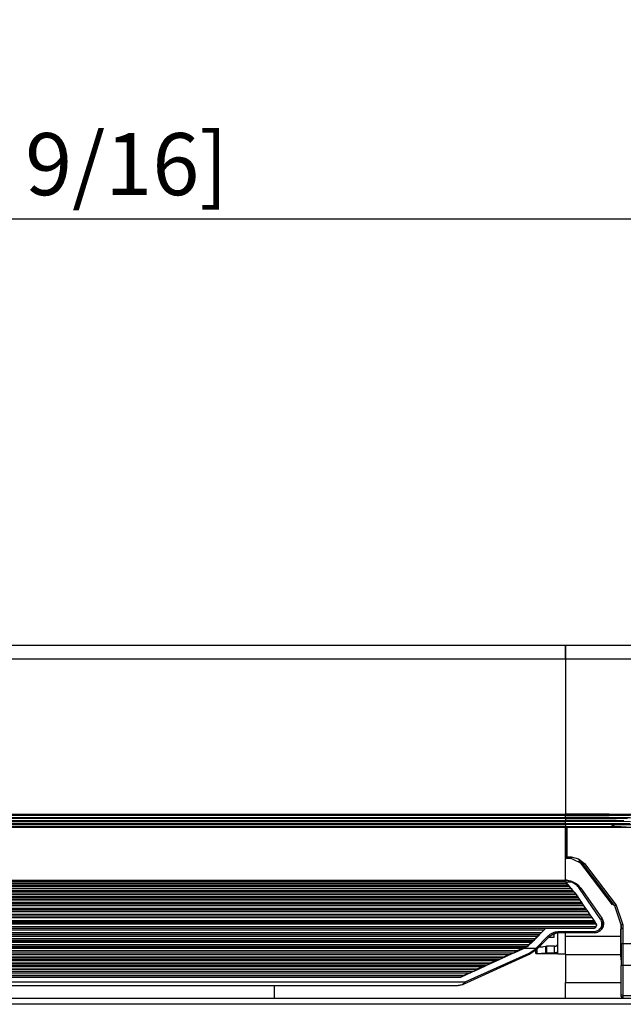
# Model space of a CAD drawing. Units: millimetres. Extents: x 0 to 9128, y 0 to 3255.
# Drawn here: x 5751 to 5945, y 1697 to 2014 of the extents above; entities that cross this region are included whole.
import ezdxf

# ---------------------------------------------------------------- set-up
doc = ezdxf.new("R2010")
doc.units = ezdxf.units.MM
doc.layers.add('LG-Product', color=3, linetype='Continuous')
doc.styles.add('GHS', font='txt')
doc.dimstyles.new('LG_DIM', dxfattribs={"dimtxt": 20, "dimasz": 20, "dimexe": 5, "dimexo": 10, "dimgap": 5, "dimtad": 1, "dimtoh": 1, "dimdec": 0, "dimzin": 0, "dimdsep": 46, "dimtxsty": 'GHS', "dimcen": 0.09, "dimclrd": 7, "dimclre": 7, "dimadec": 0, "dimazin": 0, "dimtfac": 1, "dimtdec": 0, "dimtofl": 0, "dimtmove": 0, "dimatfit": 0, "dimfxl": 30, "dimtolj": 1, "dimtzin": 0, "dimarcsym": 0})

# ---------------------------------------------------------------- blocks, each defined once
blk = doc.blocks.new('*D7')
at = {"color": 7, "lineweight": -2, "transparency": 16777216}
for p, q in [((5386.49, 1738.86), (5386.49, 1955.05)), ((6086.49, 1738.86), (6086.49, 1955.05)), ((6066.49, 1950.05), (5406.49, 1950.05))]:
    blk.add_line(p, q, dxfattribs=at)
at = {"color": 7, "transparency": 16777216}
for points in [[(5406.49, 1953.38), (5406.49, 1946.71), (5386.49, 1950.05)], [(6066.49, 1953.38), (6066.49, 1946.71), (6086.49, 1950.05)]]:
    blk.add_solid(points, dxfattribs=at)
at = {"layer": 'Defpoints', "color": 0, "transparency": 16777216}
for p in [(5386.49, 1950.05), (5386.49, 1728.86), (6086.49, 1728.86)]:
    blk.add_point(p, dxfattribs=at)
at = {"color": 0, "transparency": 16777216, "insert": (5736.49, 1967.82), "char_height": 20, "attachment_point": 5, "style": 'GHS'}
blk.add_mtext('\\A1;700 [27 9/16]', dxfattribs=at)

msp = doc.modelspace()

# ---------------------------------------------------------------- linework, layer by layer
at = {"layer": 'LG-Product', "linetype": 'Continuous'}
for p, q in [((5546.49, 1812.89), (5926.49, 1812.89)), ((5926.49, 1812.89), (6054.27, 1812.89)), ((5926.49, 1812.89), (5926.49, 1811.63)), ((5926.49, 1811.63), (5926.49, 1812.89)), ((5926.49, 1811.63), (5926.49, 1808.38)), ((5926.49, 1808.38), (5926.49, 1811.63)), ((5926.49, 1808.38), (5546.49, 1808.38)), ((5926.49, 1808.38), (5926.49, 1758.44)), ((6054.27, 1808.38), (5926.49, 1808.38)), ((5926.49, 1808.38), (5926.49, 1758.49)), ((5546.49, 1758.44), (5926.49, 1758.44)), ((5926.49, 1758.19), (5546.49, 1758.19)), ((5926.49, 1757.99), (5546.49, 1757.99)), ((5546.49, 1757.39), (5926.49, 1757.39)), ((5546.49, 1757.19), (5926.49, 1757.19)), ((5926.49, 1757.04), (5546.49, 1757.04)), ((5926.49, 1758.49), (5940.57, 1758.49)), ((5926.49, 1758.47), (5926.49, 1758.49)), ((5926.49, 1758.44), (5926.49, 1758.47)), ((5926.49, 1758.44), (5926.49, 1758.27)), ((5926.49, 1758.27), (5926.49, 1758.19)), ((5926.49, 1758.24), (5940.57, 1758.24)), ((5926.49, 1758.19), (5926.49, 1758.16)), ((5926.49, 1758.13), (5926.49, 1758.19)), ((5926.49, 1758.16), (5926.49, 1758.06)), ((5926.49, 1758.06), (5926.49, 1758.13)), ((5940.57, 1758.06), (5926.49, 1758.06)), ((5926.49, 1757.46), (5926.49, 1758.06)), ((5926.49, 1757.46), (5940.57, 1757.46)), ((5926.49, 1757.32), (5926.49, 1757.46)), ((5926.49, 1757.25), (5926.49, 1757.32)), ((5940.57, 1757.25), (5926.49, 1757.25)), ((5926.49, 1757.23), (5926.49, 1757.25)), ((5926.49, 1757.23), (5940.57, 1757.23)), ((5926.49, 1757.18), (5926.49, 1757.23)), ((5926.49, 1757.08), (5926.49, 1757.18)), ((5940.57, 1757.08), (5926.49, 1757.08)), ((5926.49, 1757.08), (5926.49, 1756.47)), ((5926.49, 1757.08), (5926.49, 1757.06)), ((5926.49, 1757.06), (5926.49, 1757.04)), ((5926.49, 1757.04), (5926.49, 1756.44)), ((5940.57, 1758.49), (5940.57, 1758.32)), ((5940.57, 1758.49), (5944.98, 1758.47)), ((5940.57, 1758.32), (5940.57, 1758.24)), ((5940.57, 1758.24), (5940.57, 1758.17)), ((5944.98, 1758.22), (5940.57, 1758.24)), ((5940.57, 1758.17), (5940.57, 1758.06)), ((5947.45, 1758.01), (5940.57, 1758.06)), ((5940.57, 1757.46), (5940.57, 1757.32)), ((5940.57, 1757.46), (5947.44, 1757.41)), ((5940.57, 1757.32), (5940.57, 1757.25)), ((5940.57, 1757.23), (5940.57, 1757.25)), ((5947.44, 1757.2), (5940.57, 1757.25)), ((5940.57, 1757.23), (5940.57, 1757.18)), ((5940.57, 1757.23), (5943.55, 1757.22)), ((5940.57, 1757.18), (5940.57, 1757.08)), ((5943.55, 1757.07), (5940.57, 1757.08)), ((5943.55, 1757.22), (5946.54, 1757.19)), ((5946.53, 1757.04), (5943.55, 1757.07)), ((5944.98, 1758.47), (5949.39, 1758.4)), ((5949.39, 1758.15), (5944.98, 1758.22)), ((5546.49, 1756.44), (5926.49, 1756.44)), ((5926.49, 1756.19), (5546.49, 1756.19)), ((5926.49, 1755.99), (5546.49, 1755.99)), ((5546.49, 1755.39), (5926.49, 1755.39)), ((5546.49, 1755.19), (5926.49, 1755.19)), ((5926.49, 1755.04), (5546.49, 1755.04)), ((5546.49, 1754.44), (5926.49, 1754.44)), ((5926.49, 1754.19), (5546.49, 1754.19)), ((5926.49, 1756.47), (5940.57, 1756.47)), ((5926.49, 1756.46), (5926.49, 1756.47)), ((5926.49, 1756.44), (5926.49, 1756.46)), ((5926.49, 1756.44), (5926.49, 1756.27)), ((5926.49, 1756.27), (5926.49, 1756.19)), ((5926.49, 1756.22), (5940.57, 1756.22)), ((5926.49, 1756.19), (5926.49, 1756.15)), ((5926.49, 1756.12), (5926.49, 1756.19)), ((5926.49, 1756.15), (5926.49, 1756.04)), ((5926.49, 1756.04), (5926.49, 1756.12)), ((5940.57, 1756.04), (5926.49, 1756.04)), ((5926.49, 1755.44), (5926.49, 1756.04)), ((5926.49, 1755.44), (5940.57, 1755.44)), ((5926.49, 1755.3), (5926.49, 1755.44)), ((5926.49, 1755.24), (5926.49, 1755.3)), ((5940.57, 1755.24), (5926.49, 1755.24)), ((5926.49, 1755.21), (5926.49, 1755.24)), ((5926.49, 1755.21), (5940.57, 1755.21)), ((5926.49, 1755.16), (5926.49, 1755.21)), ((5926.49, 1755.06), (5926.49, 1755.16)), ((5940.57, 1755.06), (5926.49, 1755.06)), ((5926.49, 1755.06), (5926.49, 1754.44)), ((5926.49, 1755.06), (5926.49, 1755.05)), ((5926.49, 1755.05), (5926.49, 1755.04)), ((5926.49, 1755.04), (5926.49, 1754.44)), ((5926.49, 1754.44), (5940.57, 1754.44)), ((5926.49, 1754.44), (5926.49, 1754.27)), ((5926.49, 1754.27), (5926.49, 1754.44)), ((5926.49, 1754.27), (5926.49, 1754.19)), ((5926.49, 1754.19), (5926.49, 1754.27)), ((5940.57, 1754.19), (5926.49, 1754.19)), ((5926.49, 1744.69), (5926.49, 1754.19)), ((5926.49, 1754.19), (5926.49, 1749.51)), ((5926.99, 1754.19), (5926.99, 1744.67)), ((5940.57, 1756.47), (5940.57, 1756.3)), ((5940.57, 1756.47), (5942.93, 1756.46)), ((5940.57, 1756.3), (5940.57, 1756.22)), ((5940.57, 1756.22), (5940.57, 1756.15)), ((5942.93, 1756.21), (5940.57, 1756.22)), ((5940.57, 1756.15), (5940.57, 1756.04)), ((5947.41, 1755.99), (5940.57, 1756.04)), ((5940.57, 1755.44), (5940.57, 1755.3)), ((5940.57, 1755.44), (5947.4, 1755.39)), ((5940.57, 1755.3), (5940.57, 1755.24)), ((5940.57, 1755.21), (5940.57, 1755.24)), ((5947.39, 1755.18), (5940.57, 1755.24)), ((5940.57, 1755.21), (5940.57, 1755.16)), ((5940.57, 1755.21), (5941.47, 1755.21)), ((5940.57, 1755.16), (5940.57, 1755.06)), ((5941.47, 1755.05), (5940.57, 1755.06)), ((5940.57, 1754.44), (5940.83, 1754.44)), ((5940.57, 1754.44), (5940.57, 1754.27)), ((5940.57, 1754.27), (5940.57, 1754.19)), ((5940.63, 1754.19), (5940.57, 1754.19)), ((5940.69, 1754.19), (5940.63, 1754.19)), ((5940.89, 1754.19), (5940.69, 1754.19)), ((5940.83, 1754.44), (5941.09, 1754.44)), ((5941.09, 1754.19), (5940.89, 1754.19)), ((5941.09, 1754.44), (5941.73, 1754.75)), ((5941.09, 1754.44), (5941.09, 1754.27)), ((5941.09, 1754.44), (5941.51, 1754.44)), ((5941.09, 1754.27), (5941.09, 1754.19)), ((5947.76, 1754.13), (5941.09, 1754.19)), ((5941.47, 1755.21), (5942.38, 1755.2)), ((5942.37, 1755.05), (5941.47, 1755.05)), ((5941.51, 1754.44), (5941.92, 1754.44)), ((5941.73, 1754.75), (5942.37, 1755.05)), ((5941.92, 1754.44), (5942.34, 1754.44)), ((5942.34, 1754.44), (5942.76, 1754.43)), ((5942.38, 1755.2), (5942.37, 1755.16)), ((5942.37, 1755.16), (5942.37, 1755.05)), ((5948.74, 1754.98), (5942.37, 1755.05)), ((5942.38, 1755.2), (5945.56, 1755.18)), ((5942.76, 1754.43), (5943.59, 1754.43)), ((5942.93, 1756.46), (5945.3, 1756.44)), ((5945.29, 1756.2), (5942.93, 1756.21)), ((5943.59, 1754.43), (5944.43, 1754.42)), ((5944.43, 1754.42), (5946.1, 1754.4)), ((5926.49, 1749.51), (5926.49, 1745.05)), ((5926.49, 1737.18), (5926.49, 1744.69)), ((5926.64, 1744.68), (5926.49, 1744.69)), ((5926.99, 1744.67), (5926.64, 1744.68)), ((5926.99, 1744.67), (5928.3, 1744.67)), ((5926.99, 1744.67), (5926.99, 1744.33)), ((5926.99, 1744.33), (5926.99, 1744.19)), ((5928.3, 1744.67), (5928.3, 1744.33)), ((5928.3, 1744.67), (5930.74, 1744.1)), ((5928.3, 1744.33), (5928.3, 1744.19)), ((5928.3, 1744.19), (5926.99, 1744.19)), ((5932.28, 1742.22), (5928.3, 1744.19)), ((5930.74, 1744.1), (5932.68, 1742.51)), ((5941.7, 1729.22), (5930.81, 1743.51)), ((5931.33, 1743.17), (5941.86, 1729.34)), ((5932.4, 1742.3), (5932.28, 1742.22)), ((5942.45, 1728.88), (5932.28, 1742.22)), ((5932.68, 1742.51), (5932.4, 1742.3)), ((5932.68, 1742.51), (5942.84, 1729.16)), ((5927.85, 1735.15), (5545.13, 1735.15)), ((5545.28, 1735.32), (5927.71, 1735.32)), ((5927.56, 1735.55), (5545.43, 1735.55)), ((5927.21, 1736.14), (5545.77, 1736.14)), ((5926.65, 1736.59), (5546.34, 1736.59)), ((5546.49, 1737.18), (5926.49, 1737.18)), ((5926.5, 1737.18), (5926.49, 1737.18)), ((5926.49, 1737.18), (5926.56, 1737.18)), ((5926.51, 1737.18), (5926.5, 1737.18)), ((5926.54, 1737.18), (5926.51, 1737.18)), ((5926.57, 1737.18), (5926.54, 1737.18)), ((5926.56, 1737.18), (5926.63, 1737.17)), ((5926.6, 1737.17), (5926.57, 1737.18)), ((5926.63, 1737.17), (5926.6, 1737.17)), ((5926.68, 1737.17), (5926.63, 1737.17)), ((5926.63, 1737.17), (5926.7, 1737.17)), ((5926.68, 1736.55), (5926.65, 1736.59)), ((5926.73, 1737.17), (5926.68, 1737.17)), ((5926.71, 1736.51), (5926.68, 1736.55)), ((5926.7, 1737.17), (5926.77, 1737.17)), ((5928.52, 1736.51), (5926.71, 1736.51)), ((5927.21, 1735.92), (5926.71, 1736.51)), ((5926.81, 1737.16), (5926.73, 1737.17)), ((5926.77, 1737.17), (5926.91, 1737.16)), ((5926.9, 1737.15), (5926.81, 1737.16)), ((5927.05, 1737.13), (5926.9, 1737.15)), ((5926.91, 1737.16), (5927.05, 1737.15)), ((5927.05, 1737.15), (5927.33, 1737.12)), ((5927.2, 1737.1), (5927.05, 1737.13)), ((5927.62, 1736.98), (5927.2, 1737.1)), ((5927.71, 1735.32), (5927.21, 1735.92)), ((5927.33, 1737.12), (5927.61, 1737.07)), ((5927.61, 1737.07), (5927.89, 1737.01)), ((5928.03, 1736.8), (5927.62, 1736.98)), ((5928.54, 1734.31), (5927.85, 1735.15)), ((5927.89, 1737.01), (5928.16, 1736.94)), ((5928.28, 1736.67), (5928.03, 1736.8)), ((5928.16, 1736.94), (5928.43, 1736.85)), ((5928.52, 1736.51), (5928.28, 1736.67)), ((5928.43, 1736.85), (5928.7, 1736.75)), ((5928.52, 1736.51), (5928.63, 1736.7)), ((5928.9, 1736.34), (5928.52, 1736.51)), ((5928.63, 1736.7), (5928.7, 1736.75)), ((5928.7, 1736.75), (5929.11, 1736.57)), ((5929.26, 1736.15), (5928.9, 1736.34)), ((5929.11, 1736.57), (5929.5, 1736.37)), ((5929.43, 1736.04), (5929.26, 1736.15)), ((5929.6, 1735.93), (5929.43, 1736.04)), ((5929.5, 1736.37), (5929.69, 1736.25)), ((5929.68, 1735.87), (5929.6, 1735.93)), ((5929.76, 1735.81), (5929.68, 1735.87)), ((5929.69, 1736.25), (5929.88, 1736.13)), ((5929.84, 1735.75), (5929.76, 1735.81)), ((5929.92, 1735.69), (5929.84, 1735.75)), ((5929.88, 1736.13), (5929.97, 1736.07)), ((5930.22, 1735.43), (5929.92, 1735.69)), ((5929.97, 1736.07), (5930.05, 1736)), ((5930.05, 1736), (5930.14, 1735.94)), ((5930.14, 1735.94), (5930.23, 1735.87)), ((5930.5, 1735.14), (5930.22, 1735.43)), ((5930.23, 1735.87), (5930.56, 1735.59)), ((5930.76, 1734.84), (5930.5, 1735.14)), ((5930.56, 1735.59), (5930.86, 1735.29)), ((5931, 1734.53), (5930.76, 1734.84)), ((5930.86, 1735.29), (5931.15, 1734.96)), ((5931.15, 1734.96), (5931.41, 1734.62)), ((5930.59, 1731.87), (5542.39, 1731.87)), ((5930.14, 1732.58), (5542.85, 1732.58)), ((5543.11, 1732.78), (5929.87, 1732.78)), ((5929.38, 1733.3), (5543.61, 1733.3)), ((5543.75, 1733.47), (5929.23, 1733.47)), ((5929.07, 1733.73), (5543.91, 1733.73)), ((5928.67, 1734.38), (5544.32, 1734.38)), ((5544.62, 1734.62), (5928.37, 1734.62)), ((5929.23, 1733.47), (5928.54, 1734.31)), ((5930.01, 1732.53), (5929.38, 1733.3)), ((5930.63, 1731.75), (5930.01, 1732.53)), ((5930.74, 1731.59), (5930.63, 1731.75)), ((5931, 1734.53), (5931.26, 1734.64)), ((5937.8, 1724.66), (5931, 1734.53)), ((5931.26, 1734.64), (5931.41, 1734.62)), ((5931.41, 1734.62), (5938.21, 1724.9)), ((5932.56, 1728.86), (5540.43, 1728.86)), ((5540.52, 1728.99), (5932.47, 1728.99)), ((5932.14, 1729.48), (5540.84, 1729.48)), ((5540.96, 1729.66), (5932.02, 1729.66)), ((5931.82, 1729.96), (5541.17, 1729.96)), ((5931.31, 1730.73), (5541.68, 1730.73)), ((5541.79, 1730.9), (5931.2, 1730.9)), ((5930.86, 1731.4), (5542.12, 1731.4)), ((5542.24, 1731.59), (5930.74, 1731.59)), ((5932.02, 1729.66), (5930.86, 1731.4)), ((5933.33, 1727.71), (5932.14, 1729.48)), ((5941.82, 1729.31), (5941.7, 1729.22)), ((5941.86, 1729.34), (5941.82, 1729.31)), ((5941.86, 1729.34), (5941.93, 1729.26)), ((5942.57, 1728.95), (5942.45, 1728.88)), ((5944.49, 1722.82), (5942.45, 1728.88)), ((5942.84, 1729.16), (5942.57, 1728.95)), ((5942.84, 1729.16), (5944.99, 1722.8)), ((5934.8, 1725.55), (5538.18, 1725.55)), ((5538.31, 1725.74), (5934.67, 1725.74)), ((5934.43, 1726.08), (5538.55, 1726.08)), ((5933.84, 1726.95), (5539.15, 1726.95)), ((5539.21, 1727.06), (5933.77, 1727.06)), ((5933.46, 1727.52), (5539.53, 1727.52)), ((5539.65, 1727.71), (5933.33, 1727.71)), ((5933.11, 1728.03), (5539.87, 1728.03)), ((5934.67, 1725.74), (5933.46, 1727.52)), ((5936.04, 1723.75), (5934.8, 1725.55)), ((5536.52, 1723.13), (5936.47, 1723.13)), ((5936.44, 1723.1), (5536.55, 1723.1)), ((5936.28, 1722.14), (5536.7, 1722.14)), ((5936.17, 1723.56), (5536.81, 1723.56)), ((5536.94, 1723.75), (5936.04, 1723.75)), ((5935.78, 1724.12), (5537.2, 1724.12)), ((5537.82, 1725.1), (5935.16, 1725.1)), ((5936.26, 1722.22), (5936.16, 1722.13)), ((5936.33, 1723.32), (5936.17, 1723.56)), ((5936.34, 1722.33), (5936.26, 1722.22)), ((5936.26, 1722.04), (5936.36, 1722.17)), ((5936.29, 1722.14), (5936.28, 1722.14)), ((5936.28, 1722.11), (5936.29, 1722.13)), ((5936.29, 1722.13), (5936.29, 1722.14)), ((5936.29, 1722.14), (5936.29, 1722.14)), ((5936.38, 1723.25), (5936.33, 1723.32)), ((5936.37, 1722.38), (5936.34, 1722.33)), ((5936.36, 1722.17), (5936.44, 1722.32)), ((5936.41, 1722.44), (5936.37, 1722.38)), ((5936.42, 1723.17), (5936.38, 1723.25)), ((5936.43, 1722.5), (5936.41, 1722.44)), ((5936.48, 1723), (5936.42, 1723.17)), ((5936.46, 1722.57), (5936.43, 1722.5)), ((5936.44, 1722.32), (5936.49, 1722.48)), ((5936.48, 1722.63), (5936.46, 1722.57)), ((5936.51, 1722.83), (5936.48, 1723)), ((5936.5, 1722.7), (5936.48, 1722.63)), ((5936.49, 1722.48), (5936.52, 1722.66)), ((5936.51, 1722.76), (5936.5, 1722.7)), ((5936.52, 1722.91), (5936.51, 1722.83)), ((5936.51, 1722.83), (5936.51, 1722.76)), ((5936.52, 1722.66), (5936.51, 1722.83)), ((5937.8, 1724.66), (5938.09, 1724.84)), ((5937.91, 1724.49), (5937.8, 1724.66)), ((5937.88, 1721.86), (5938.07, 1722.24)), ((5938.01, 1724.31), (5937.91, 1724.49)), ((5937.99, 1721.18), (5938.7, 1723.78)), ((5938.16, 1723.91), (5938.01, 1724.31)), ((5938.07, 1722.24), (5938.2, 1722.65)), ((5938.09, 1724.84), (5938.21, 1724.9)), ((5938.24, 1723.49), (5938.16, 1723.91)), ((5938.2, 1722.65), (5938.25, 1723.07)), ((5938.7, 1723.78), (5938.21, 1724.9)), ((5938.21, 1724.9), (5938.33, 1724.72)), ((5938.25, 1723.07), (5938.24, 1723.49)), ((5938.33, 1724.72), (5938.43, 1724.55)), ((5938.43, 1724.55), (5938.47, 1724.45)), ((5938.47, 1724.45), (5938.51, 1724.36)), ((5938.51, 1724.36), (5938.55, 1724.26)), ((5938.58, 1722.17), (5938.51, 1721.98)), ((5938.55, 1724.26), (5938.59, 1724.17)), ((5938.61, 1722.26), (5938.58, 1722.17)), ((5938.59, 1724.17), (5938.65, 1723.98)), ((5938.64, 1722.36), (5938.61, 1722.26)), ((5938.67, 1722.46), (5938.64, 1722.36)), ((5938.65, 1723.98), (5938.7, 1723.78)), ((5938.69, 1722.56), (5938.67, 1722.46)), ((5938.73, 1722.76), (5938.69, 1722.56)), ((5938.7, 1723.78), (5938.71, 1723.68)), ((5938.71, 1723.68), (5938.73, 1723.58)), ((5938.73, 1723.58), (5938.74, 1723.47)), ((5938.75, 1722.96), (5938.73, 1722.76)), ((5938.74, 1723.47), (5938.75, 1723.37)), ((5938.75, 1723.37), (5938.76, 1723.17)), ((5938.76, 1723.17), (5938.75, 1722.96)), ((5944.49, 1716.75), (5944.49, 1722.82)), ((5944.64, 1722.8), (5944.49, 1722.82)), ((5944.49, 1722.44), (5944.53, 1721.42)), ((5944.99, 1722.8), (5944.64, 1722.8)), ((5944.99, 1722.8), (5944.99, 1716.73)), ((5537.19, 1721.75), (5935.8, 1721.75)), ((5920.11, 1721.56), (5552.88, 1721.56)), ((5553.35, 1721.15), (5919.63, 1721.15)), ((5918.64, 1720.17), (5554.34, 1720.17)), ((5554.69, 1719.75), (5918.29, 1719.75)), ((5918.1, 1719.56), (5554.88, 1719.56)), ((5555.34, 1719.18), (5917.65, 1719.18)), ((5918.1, 1719.56), (5916.27, 1717.75)), ((5916.59, 1718.25), (5917.57, 1719.22)), ((5916.91, 1715.18), (5920.7, 1719.03)), ((5918.1, 1719.56), (5917.64, 1719.18)), ((5920.11, 1721.56), (5918.29, 1719.75)), ((5918.64, 1720.17), (5918.29, 1719.75)), ((5920.11, 1721.56), (5919.63, 1721.15)), ((5920.7, 1719.03), (5920.9, 1719.22)), ((5920.7, 1719.03), (5920.95, 1718.8)), ((5920.9, 1719.22), (5921.1, 1719.4)), ((5921.1, 1719.4), (5921.21, 1719.49)), ((5921.21, 1719.49), (5921.32, 1719.57)), ((5921.43, 1719.08), (5921.24, 1718.9)), ((5921.32, 1719.57), (5921.43, 1719.65)), ((5921.39, 1719.05), (5921.5, 1719.12)), ((5921.43, 1719.65), (5921.54, 1719.73)), ((5921.43, 1719.08), (5921.47, 1719.1)), ((5921.47, 1719.1), (5921.5, 1719.12)), ((5921.5, 1719.12), (5921.6, 1719.18)), ((5921.5, 1719.12), (5921.54, 1719.14)), ((5921.54, 1719.73), (5922, 1720.01)), ((5921.54, 1719.14), (5921.57, 1719.16)), ((5921.73, 1719.28), (5921.57, 1719.16)), ((5921.57, 1719.16), (5921.65, 1719.22)), ((5921.65, 1719.22), (5921.73, 1719.28)), ((5921.9, 1719.39), (5921.73, 1719.28)), ((5921.73, 1719.28), (5921.77, 1719.31)), ((5921.77, 1719.31), (5921.82, 1719.34)), ((5921.82, 1719.34), (5921.87, 1719.37)), ((5921.87, 1719.37), (5921.92, 1719.4)), ((5922.08, 1719.5), (5921.9, 1719.39)), ((5921.92, 1719.4), (5922.01, 1719.46)), ((5922, 1720.01), (5922.48, 1720.24)), ((5922.01, 1719.46), (5922.12, 1719.52)), ((5922.25, 1719.6), (5922.08, 1719.5)), ((5922.12, 1719.52), (5922.22, 1719.58)), ((5922.22, 1719.58), (5922.32, 1719.63)), ((5922.44, 1719.69), (5922.25, 1719.6)), ((5922.32, 1719.63), (5922.43, 1719.69)), ((5922.43, 1719.69), (5922.54, 1719.74)), ((5922.62, 1719.77), (5922.44, 1719.69)), ((5922.48, 1720.24), (5922.61, 1720.29)), ((5922.52, 1719.69), (5922.79, 1719.69)), ((5922.54, 1719.74), (5922.65, 1719.78)), ((5922.61, 1720.29), (5922.74, 1720.34)), ((5922.71, 1719.81), (5922.62, 1719.77)), ((5922.65, 1719.78), (5922.75, 1719.83)), ((5922.81, 1719.85), (5922.71, 1719.81)), ((5922.74, 1720.34), (5922.86, 1720.38)), ((5922.75, 1719.83), (5922.98, 1719.91)), ((5922.79, 1719.69), (5922.79, 1718.69)), ((5922.9, 1719.88), (5922.81, 1719.85)), ((5922.86, 1720.38), (5922.99, 1720.43)), ((5923, 1719.92), (5922.9, 1719.88)), ((5922.98, 1719.91), (5923.2, 1719.98)), ((5922.99, 1720.43), (5923.25, 1720.5)), ((5923.39, 1720.03), (5923, 1719.92)), ((5924.59, 1720.27), (5923.15, 1720.07)), ((5923.25, 1720.5), (5923.52, 1720.56)), ((5923.78, 1720.11), (5923.39, 1720.03)), ((5923.52, 1720.56), (5924.05, 1720.64)), ((5924.19, 1720.16), (5923.78, 1720.11)), ((5923.99, 1719.59), (5923.99, 1719.99)), ((5923.99, 1719.19), (5923.99, 1719.59)), ((5923.99, 1715.12), (5923.99, 1719.19)), ((5924.05, 1720.64), (5924.59, 1720.67)), ((5924.59, 1720.18), (5924.19, 1720.16)), ((5924.59, 1720.67), (5935.76, 1720.67)), ((5924.59, 1720.67), (5924.59, 1720.32)), ((5924.59, 1720.32), (5924.59, 1720.18)), ((5935.76, 1720.18), (5924.59, 1720.18)), ((5926.49, 1719.19), (5926.49, 1720.18)), ((5926.49, 1719.19), (5944.33, 1719.19)), ((5926.49, 1716.03), (5926.49, 1719.19)), ((5935.76, 1720.67), (5936.18, 1720.7)), ((5935.76, 1720.67), (5935.76, 1720.32)), ((5935.76, 1720.18), (5936.93, 1720.41)), ((5935.76, 1720.32), (5935.76, 1720.18)), ((5935.96, 1720.18), (5935.76, 1720.18)), ((5935.8, 1721.75), (5935.93, 1721.8)), ((5935.8, 1721.75), (5935.82, 1721.76)), ((5935.82, 1721.76), (5935.84, 1721.76)), ((5935.84, 1721.76), (5936, 1721.83)), ((5935.93, 1721.8), (5936.05, 1721.87)), ((5936.16, 1720.2), (5935.96, 1720.18)), ((5936, 1721.83), (5936.13, 1721.92)), ((5936.05, 1721.87), (5936.11, 1721.91)), ((5936.11, 1721.91), (5936.17, 1721.96)), ((5936.13, 1721.92), (5936.26, 1722.04)), ((5936.37, 1720.24), (5936.16, 1720.2)), ((5936.17, 1721.96), (5936.21, 1722)), ((5936.18, 1720.7), (5936.58, 1720.81)), ((5936.21, 1722), (5936.24, 1722.04)), ((5936.24, 1722.04), (5936.26, 1722.08)), ((5936.26, 1722.08), (5936.28, 1722.11)), ((5936.56, 1720.29), (5936.37, 1720.24)), ((5936.76, 1720.35), (5936.56, 1720.29)), ((5936.58, 1720.81), (5936.97, 1720.98)), ((5936.95, 1720.42), (5936.76, 1720.35)), ((5937.14, 1720.51), (5936.95, 1720.42)), ((5936.97, 1720.98), (5937.32, 1721.22)), ((5937.31, 1720.61), (5937.14, 1720.51)), ((5937.4, 1720.67), (5937.31, 1720.61)), ((5937.32, 1721.22), (5937.62, 1721.52)), ((5937.48, 1720.72), (5937.4, 1720.67)), ((5937.57, 1720.78), (5937.48, 1720.72)), ((5937.65, 1720.85), (5937.57, 1720.78)), ((5937.62, 1721.52), (5937.88, 1721.86)), ((5937.8, 1720.98), (5937.65, 1720.85)), ((5937.95, 1721.13), (5937.8, 1720.98)), ((5938.08, 1721.28), (5937.95, 1721.13)), ((5938.2, 1721.44), (5938.08, 1721.28)), ((5938.26, 1721.53), (5938.2, 1721.44)), ((5938.32, 1721.61), (5938.26, 1721.53)), ((5938.37, 1721.7), (5938.32, 1721.61)), ((5938.42, 1721.79), (5938.37, 1721.7)), ((5938.51, 1721.98), (5938.42, 1721.79)), ((5944.33, 1719.19), (5944.33, 1721.42)), ((5944.42, 1721.42), (5944.33, 1721.42)), ((5944.42, 1719.19), (5944.33, 1719.19)), ((5944.39, 1713.19), (5944.33, 1719.19)), ((5944.49, 1721.42), (5944.42, 1721.42)), ((5944.49, 1719.19), (5944.42, 1719.19)), ((5916.64, 1718.19), (5556.34, 1718.19)), ((5916.59, 1718.25), (5556.4, 1718.25)), ((5556.72, 1717.75), (5916.27, 1717.75)), ((5916.07, 1717.56), (5556.91, 1717.56)), ((5557.34, 1717.21), (5915.65, 1717.21)), ((5914.64, 1716.23), (5558.35, 1716.23)), ((5914.62, 1716.32), (5558.37, 1716.32)), ((5916.07, 1717.56), (5914.24, 1715.77)), ((5914.64, 1716.23), (5914.24, 1715.77)), ((5914.62, 1716.32), (5915.6, 1717.28)), ((5914.64, 1716.23), (5914.62, 1716.32)), ((5916.07, 1717.56), (5915.64, 1717.21)), ((5916.64, 1718.19), (5916.27, 1717.75)), ((5916.64, 1718.19), (5916.59, 1718.25)), ((5921.06, 1718.71), (5917.26, 1714.92)), ((5917.91, 1715.56), (5920.19, 1715.88)), ((5920.19, 1715.88), (5920.24, 1715.9)), ((5920.19, 1713.76), (5920.19, 1715.88)), ((5920.24, 1715.9), (5920.3, 1715.9)), ((5920.3, 1715.9), (5920.35, 1715.91)), ((5920.35, 1715.91), (5920.41, 1715.91)), ((5922.99, 1715.91), (5920.41, 1715.91)), ((5920.41, 1715.91), (5920.41, 1713.77)), ((5920.95, 1718.8), (5921.06, 1718.71)), ((5922.79, 1718.69), (5921.03, 1718.69)), ((5922.79, 1718.69), (5921.04, 1718.7)), ((5921.24, 1718.9), (5921.06, 1718.71)), ((5922.79, 1718.69), (5922.79, 1718.69)), ((5922.99, 1715.91), (5923.15, 1715.92)), ((5922.99, 1713.77), (5922.99, 1715.91)), ((5923.15, 1715.92), (5923.29, 1715.93)), ((5923.29, 1715.93), (5923.43, 1715.96)), ((5923.43, 1715.96), (5923.56, 1716)), ((5923.56, 1716), (5923.68, 1716.06)), ((5923.68, 1716.06), (5923.77, 1716.12)), ((5923.77, 1716.12), (5923.86, 1716.2)), ((5923.86, 1716.2), (5923.92, 1716.3)), ((5923.92, 1716.3), (5923.98, 1716.45)), ((5923.98, 1716.45), (5923.99, 1716.63)), ((5926.49, 1713.19), (5926.49, 1716.03)), ((5944.49, 1716.75), (5944.64, 1716.74)), ((5944.49, 1716.75), (5944.49, 1713.22)), ((5944.64, 1716.74), (5944.99, 1716.73)), ((5944.99, 1716.73), (5947.79, 1716.73)), ((5944.99, 1716.73), (5944.99, 1713.19)), ((5558.75, 1715.77), (5914.24, 1715.77)), ((5913.87, 1715.58), (5559.12, 1715.58)), ((5559.97, 1715.25), (5913.02, 1715.25)), ((5910.86, 1714.38), (5562.13, 1714.38)), ((5910.86, 1714.27), (5562.13, 1714.27)), ((5562.99, 1713.8), (5910, 1713.8)), ((5909.57, 1713.61), (5563.42, 1713.61)), ((5564.26, 1713.28), (5908.73, 1713.28)), ((5914.99, 1713.29), (5893.5, 1703.62)), ((5894.23, 1704.41), (5914.78, 1713.65)), ((5905.71, 1711.84), (5909.57, 1713.61)), ((5908.46, 1713.28), (5906.57, 1712.41)), ((5909.57, 1713.61), (5908.71, 1713.29)), ((5910, 1713.8), (5913, 1715.18)), ((5910.86, 1714.27), (5910, 1713.8)), ((5912.75, 1715.25), (5910.86, 1714.38)), ((5910.86, 1714.38), (5910.86, 1714.27)), ((5913.87, 1715.58), (5913, 1715.18)), ((5913.87, 1715.58), (5913, 1715.25)), ((5916.91, 1715.18), (5913, 1715.18)), ((5914.78, 1713.65), (5916.71, 1714.98)), ((5914.78, 1713.65), (5914.92, 1713.38)), ((5914.92, 1713.38), (5914.99, 1713.29)), ((5917.06, 1714.72), (5914.99, 1713.29)), ((5915.99, 1714.19), (5915.75, 1714.19)), ((5915.99, 1714.19), (5915.99, 1714.22)), ((5916.71, 1714.98), (5916.91, 1715.18)), ((5916.71, 1714.98), (5916.94, 1714.78)), ((5916.91, 1715.18), (5917.14, 1714.98)), ((5916.94, 1714.78), (5917.06, 1714.72)), ((5916.99, 1713.55), (5916.99, 1714.65)), ((5916.99, 1713.55), (5917, 1713.55)), ((5917, 1713.55), (5917.02, 1713.54)), ((5917.02, 1713.54), (5917.05, 1713.54)), ((5917.05, 1713.54), (5917.1, 1713.54)), ((5917.26, 1714.92), (5917.06, 1714.72)), ((5917.1, 1713.54), (5917.16, 1713.54)), ((5917.14, 1714.98), (5917.26, 1714.92)), ((5917.15, 1713.54), (5920.09, 1713.54)), ((5917.16, 1713.54), (5917.22, 1713.54)), ((5917.22, 1713.54), (5917.25, 1713.54)), ((5917.25, 1713.54), (5917.27, 1713.54)), ((5917.27, 1714.93), (5917.27, 1713.54)), ((5917.27, 1713.54), (5920.19, 1713.76)), ((5918.03, 1715.69), (5919.16, 1715.69)), ((5920.08, 1713.54), (5920.26, 1713.54)), ((5920.19, 1713.76), (5920.24, 1713.76)), ((5920.24, 1713.76), (5920.3, 1713.77)), ((5920.26, 1713.54), (5920.38, 1713.54)), ((5920.3, 1713.77), (5920.35, 1713.77)), ((5920.35, 1713.77), (5920.41, 1713.77)), ((5920.38, 1713.54), (5920.49, 1713.54)), ((5920.41, 1713.77), (5922.99, 1713.77)), ((5920.49, 1713.54), (5922.99, 1713.54)), ((5923.08, 1713.77), (5922.99, 1713.77)), ((5922.99, 1713.54), (5923.16, 1713.54)), ((5923.16, 1713.78), (5923.08, 1713.77)), ((5923.32, 1713.79), (5923.16, 1713.78)), ((5923.16, 1713.54), (5923.32, 1713.54)), ((5923.47, 1713.81), (5923.32, 1713.79)), ((5923.32, 1713.54), (5923.41, 1713.54)), ((5923.4, 1713.54), (5923.99, 1713.54)), ((5923.62, 1713.84), (5923.47, 1713.81)), ((5923.74, 1713.88), (5923.62, 1713.84)), ((5923.85, 1713.94), (5923.74, 1713.88)), ((5923.93, 1714.01), (5923.85, 1713.94)), ((5923.98, 1714.09), (5923.93, 1714.01)), ((5923.99, 1714.17), (5923.98, 1714.09)), ((5923.99, 1713.44), (5923.99, 1715.12)), ((5923.99, 1713.44), (5926.49, 1713.44)), ((5926.49, 1713.19), (5944.39, 1713.19)), ((5926.49, 1713.19), (5926.49, 1708.93)), ((5944.44, 1713.2), (5944.39, 1713.19)), ((5944.43, 1711.5), (5944.39, 1713.19)), ((5944.49, 1713.21), (5944.44, 1713.2)), ((5944.49, 1713.22), (5944.49, 1709.7)), ((5944.99, 1713.19), (5944.99, 1709.65)), ((5906.57, 1712.41), (5566.42, 1712.41)), ((5906.57, 1712.3), (5566.42, 1712.3)), ((5567.28, 1711.84), (5905.71, 1711.84)), ((5905.28, 1711.64), (5567.7, 1711.64)), ((5568.55, 1711.31), (5904.44, 1711.31)), ((5902.28, 1710.44), (5570.71, 1710.44)), ((5902.28, 1710.34), (5570.71, 1710.34)), ((5571.56, 1709.87), (5901.42, 1709.87)), ((5900.99, 1709.67), (5571.99, 1709.67)), ((5897.13, 1707.9), (5900.99, 1709.67)), ((5900.99, 1709.67), (5900.13, 1709.35)), ((5901.42, 1709.87), (5905.28, 1711.64)), ((5902.28, 1710.34), (5901.42, 1709.87)), ((5904.17, 1711.31), (5902.28, 1710.44)), ((5902.28, 1710.44), (5902.28, 1710.34)), ((5905.28, 1711.64), (5904.42, 1711.32)), ((5906.57, 1712.3), (5905.71, 1711.84)), ((5906.57, 1712.41), (5906.57, 1712.3)), ((5944.5, 1711.79), (5944.43, 1711.51)), ((5944.43, 1711.51), (5944.43, 1711.5)), ((5944.49, 1711.5), (5944.43, 1711.5)), ((5944.43, 1711.5), (5944.43, 1711.5)), ((5944.49, 1700.14), (5944.49, 1709.7)), ((5944.64, 1709.66), (5944.49, 1709.7)), ((5944.99, 1709.65), (5944.64, 1709.66)), ((5947.79, 1709.65), (5944.99, 1709.65)), ((5944.99, 1709.65), (5944.99, 1700.08)), ((5572.84, 1709.35), (5900.15, 1709.35)), ((5897.99, 1708.48), (5575, 1708.48)), ((5897.99, 1708.37), (5575, 1708.37)), ((5575.85, 1707.9), (5897.13, 1707.9)), ((5896.7, 1707.71), (5576.28, 1707.71)), ((5577.13, 1707.38), (5895.86, 1707.38)), ((5893.7, 1706.51), (5579.29, 1706.51)), ((5893.7, 1706.4), (5579.29, 1706.4)), ((5892.84, 1705.94), (5896.7, 1707.71)), ((5893.7, 1706.4), (5892.84, 1705.94)), ((5895.59, 1707.38), (5893.7, 1706.51)), ((5893.7, 1706.51), (5893.7, 1706.4)), ((5896.7, 1707.71), (5895.84, 1707.39)), ((5897.99, 1708.37), (5897.13, 1707.9)), ((5899.88, 1709.35), (5897.99, 1708.48)), ((5897.99, 1708.48), (5897.99, 1708.37)), ((5926.49, 1708.93), (5926.49, 1704.19)), ((5578.75, 1704.41), (5894.23, 1704.41)), ((5580.14, 1705.94), (5892.84, 1705.94)), ((5891.45, 1703.18), (5581.54, 1703.18)), ((5832.69, 1703.18), (5832.69, 1699.19)), ((5891.48, 1703.18), (5891.45, 1703.18)), ((5891.5, 1703.18), (5891.48, 1703.18)), ((5891.53, 1703.18), (5891.5, 1703.18)), ((5891.56, 1703.18), (5891.53, 1703.18)), ((5891.62, 1703.18), (5891.56, 1703.18)), ((5891.68, 1703.18), (5891.62, 1703.18)), ((5891.8, 1703.19), (5891.68, 1703.18)), ((5891.91, 1703.2), (5891.8, 1703.19)), ((5892.14, 1703.22), (5891.91, 1703.2)), ((5892.37, 1703.26), (5892.14, 1703.22)), ((5892.6, 1703.31), (5892.37, 1703.26)), ((5892.83, 1703.37), (5892.6, 1703.31)), ((5893.06, 1703.44), (5892.83, 1703.37)), ((5893.28, 1703.53), (5893.06, 1703.44)), ((5893.6, 1703.74), (5893.28, 1703.53)), ((5893.28, 1703.53), (5893.34, 1703.55)), ((5893.34, 1703.55), (5893.39, 1703.57)), ((5893.39, 1703.57), (5893.44, 1703.59)), ((5893.44, 1703.59), (5893.5, 1703.62)), ((5893.9, 1704.01), (5893.6, 1703.74)), ((5894.06, 1704.2), (5893.9, 1704.01)), ((5894.22, 1704.39), (5894.06, 1704.2)), ((5894.23, 1704.4), (5894.22, 1704.39)), ((5894.23, 1704.41), (5894.23, 1704.4)), ((5926.49, 1704.19), (5944.49, 1704.19)), ((5926.49, 1699.19), (5926.49, 1704.19)), ((5944.64, 1700.1), (5944.49, 1700.14)), ((5944.49, 1699.82), (5944.49, 1700.14)), ((5944.99, 1700.08), (5944.64, 1700.1)), ((5944.99, 1700.08), (5947.79, 1700.08)), ((5944.99, 1700.08), (5944.99, 1699.45)), ((5525.19, 1699.19), (5947.79, 1699.19)), ((5947.79, 1697.19), (5525.19, 1697.19)), ((5944.49, 1699.69), (5944.49, 1699.82)), ((5944.99, 1699.45), (5944.99, 1699.19))]:
    msp.add_line(p, q, dxfattribs=at)
for centre in [(5926.99, 1744.69), (5944.99, 1699.69)]:
    msp.add_arc(centre, 0.5, 180, 270, dxfattribs=at)

# ---------------------------------------------------------------- dimensions: what is measured, and where the dimension line sits
dim = msp.add_linear_dim(base=(5386.49, 1950.05), p1=(6086.49, 1728.86), p2=(5386.49, 1728.86), dimstyle='LG_DIM')
dim.commit()
dim.dimension.update_dxf_attribs({"geometry": '*D7', "text_midpoint": (5736.49, 1967.82)})

doc.saveas('drawing.dxf')
